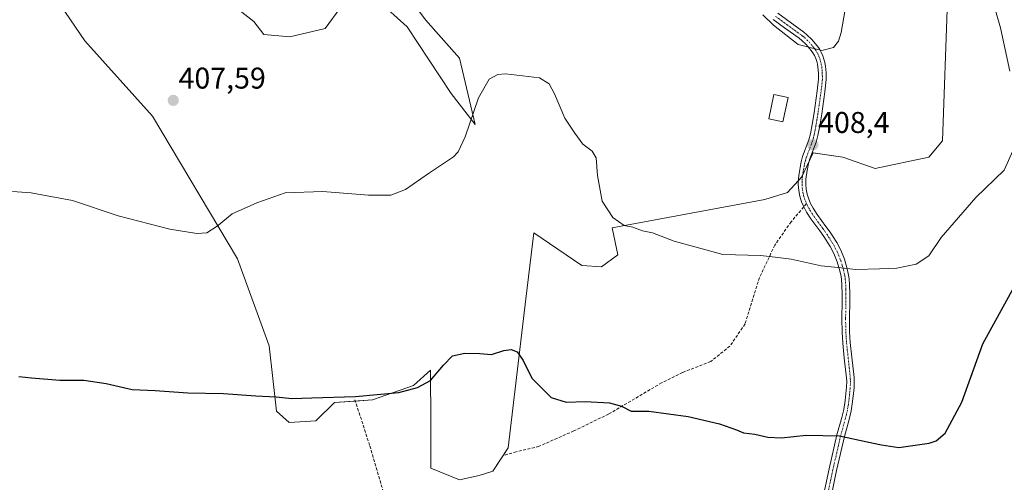
# Model space of a CAD drawing. Units: metres. Extents: x 601096 to 604562, y 4696779 to 4699142.
# Drawn here: x 601891 to 602220, y 4698570 to 4698725 of the extents above; entities that cross this region are included whole.
import ezdxf
from ezdxf.enums import TextEntityAlignment as Align

# ---------------------------------------------------------------- set-up
doc = ezdxf.new("R2010")
doc.units = ezdxf.units.M
doc.header["$MEASUREMENT"] = 0
doc.linetypes.add('TRAZO_Y_PUNTO', pattern=[1, 0.5, -0.25, 0, -0.25])
doc.linetypes.add('TRAZOSX2', pattern=[1.5, 1, -0.5])
for name, color, linetype, lineweight in [('Camino', 19, 'Continuous', 0), ('Camino Cxs', 19, 'Continuous', 0), ('Camino eje', 39, 'TRAZO_Y_PUNTO', 13), ('Carátula', 7, 'Continuous', 5), ('Cultivos herbáceos CxS', 92, 'Continuous', 0), ('Curva de nivel maestra', 36, 'Continuous', 30), ('Curva de nivel normal', 36, 'Continuous', 0), ('Edificación', 1, 'Continuous', 13), ('Edificación Cxs', 1, 'Continuous', 13), ('Matorral', 135, 'Continuous', 0), ('Matorral CxS', 135, 'Continuous', 0), ('Punto de cota en terreno', 7, 'Continuous', 0), ('Rótulo de punto de cota en terreno', 19, 'Continuous', 0), ('Senda', 19, 'TRAZOSX2', 0)]:
    doc.layers.add(name, color=color, linetype=linetype, lineweight=lineweight)
doc.styles.add('Arial', font='txt', dxfattribs={"height": 0.2})

# ---------------------------------------------------------------- blocks, each defined once
blk = doc.blocks.new('*U153')
at = {"layer": 'Matorral CxS', "color": 135, "linetype": 'Continuous', "lineweight": 0}
for points in [[(602019.4, 4698734.94, 408.43), (602026.96, 4698724.54, 407.87), (602038.29, 4698711.78, 406.51), (602043.49, 4698689.57, 404.58), (602035.46, 4698699.97, 406.71), (602020.82, 4698722.18, 408.6), (602010.9, 4698731.16, 409.46)], [(601998.62, 4698728.79, 410.14), (601993.42, 4698721.71, 409.27), (601981.61, 4698718.87, 408.98), (601972.92, 4698719.67, 409.11), (601969.62, 4698724.04, 409.55), (601940.52, 4698746.75, 411.06)], [(601895.17, 4698743.92, 410.34), (601913.12, 4698717.55, 409.06), (601935.79, 4698692.41, 407.46), (601964.13, 4698644.68, 403.93), (601974.76, 4698615.62, 401.28), (601977.12, 4698593.88, 399.49), (601981.37, 4698590.1, 399.12), (601990.35, 4698590.57, 399.19), (601996.49, 4698596.72, 399.78), (602009.24, 4698597.66, 399.79), (602022.94, 4698602.39, 400.15), (602028.61, 4698607.59, 400.33), (602028.69, 4698589.84, 399.1), (602028.77, 4698574.79, 397.89), (602038.24, 4698570.94, 397.64), (602044.87, 4698572.32, 397.66), (602049.43, 4698573.84, 397.7), (602054.59, 4698581.59, 398.11), (602060.47, 4698631.33, 400.91), (602063.09, 4698653.42, 402.47), (602079.15, 4698642.55, 403.49), (602085.76, 4698642.08, 403.64), (602091.19, 4698646.1, 404.15), (602089.3, 4698655.08, 404.66), (602140.32, 4698664.53, 406.55), (602147.87, 4698666.89, 406.88), (602152.6, 4698672.09, 407.32), (602153.29, 4698673.55, 407.45), (602156.38, 4698680.12, 408.09), (602166.29, 4698678.7, 407.94), (602177.16, 4698674.92, 407.36), (602195.11, 4698678.7, 407.2), (602199.59, 4698684.13, 407.19), (602201.25, 4698731.15, 408.17)]]:
    blk.add_polyline3d(points, dxfattribs=at)
blk = doc.blocks.new('*U157')
at = {"layer": 'Cultivos herbáceos CxS', "color": 92, "linetype": 'Continuous', "lineweight": 0}
for points in [[(602201.25, 4698731.15, 408.17), (602199.59, 4698684.13, 407.19), (602195.11, 4698678.7, 407.2), (602177.16, 4698674.92, 407.36), (602166.29, 4698678.7, 407.94), (602156.38, 4698680.12, 408.09), (602153.29, 4698673.55, 407.45), (602152.6, 4698672.09, 407.32), (602147.87, 4698666.89, 406.88), (602140.32, 4698664.53, 406.55), (602089.3, 4698655.08, 404.66), (602091.19, 4698646.1, 404.15), (602085.76, 4698642.08, 403.64), (602079.15, 4698642.55, 403.49), (602063.09, 4698653.42, 402.47), (602060.47, 4698631.33, 400.91), (602054.59, 4698581.59, 398.11), (602049.43, 4698573.84, 397.7), (602044.87, 4698572.32, 397.66), (602038.24, 4698570.94, 397.64), (602028.77, 4698574.79, 397.89), (602028.69, 4698589.84, 399.1), (602028.61, 4698607.59, 400.33), (602022.94, 4698602.39, 400.15), (602009.24, 4698597.66, 399.79), (601996.49, 4698596.72, 399.78), (601990.35, 4698590.57, 399.19), (601981.37, 4698590.1, 399.12), (601977.12, 4698593.88, 399.49), (601974.76, 4698615.62, 401.28), (601964.13, 4698644.68, 403.93), (601935.79, 4698692.41, 407.46), (601913.12, 4698717.55, 409.06), (601895.17, 4698743.92, 410.34)], [(601940.52, 4698746.75, 411.06), (601969.62, 4698724.04, 409.55), (601972.92, 4698719.67, 409.11), (601981.61, 4698718.87, 408.98), (601993.42, 4698721.71, 409.27), (601998.62, 4698728.79, 410.14)], [(602010.9, 4698731.16, 409.46), (602020.82, 4698722.18, 408.6), (602035.46, 4698699.97, 406.71), (602043.49, 4698689.57, 404.58), (602038.29, 4698711.78, 406.51), (602026.96, 4698724.54, 407.87), (602019.4, 4698734.94, 408.43)]]:
    blk.add_polyline3d(points, dxfattribs=at)
blk = doc.blocks.new('*U178')
at = {"layer": 'Curva de nivel normal', "color": 36, "linetype": 'Continuous', "lineweight": 0}
blk.add_polyline3d([(602168.37, 4698735.18, 410), (602165.76, 4698720.35, 410), (602164.91, 4698717.46, 410), (602163.22, 4698715.3, 410), (602159.36, 4698714.35, 410), (602151.43, 4698716.38, 410), (602143.21, 4698722.74, 410), (602139.64, 4698726.23, 410)], dxfattribs=at)
blk = doc.blocks.new('*U182')
at = {"layer": 'Curva de nivel normal', "color": 36, "linetype": 'Continuous', "lineweight": 0}
for points in [[(602215.84, 4698732.83, 405), (602219.01, 4698721.84, 405), (602222.1, 4698707.43, 405)], [(602223.08, 4698680.86, 405), (602220.2, 4698674.36, 405), (602210.77, 4698665.19, 405), (602199.17, 4698651.87, 405), (602195.02, 4698645.78, 405), (602190.83, 4698642.92, 405), (602184.33, 4698641.63, 405), (602178.59, 4698641.44, 405), (602170.69, 4698641.13, 405), (602165.83, 4698641.72, 405), (602159.08, 4698642.37, 405), (602149.05, 4698644.66, 405), (602143.74, 4698645.3, 405), (602138.85, 4698645.8, 405), (602126.23, 4698646.19, 405), (602110.04, 4698650.66, 405), (602102.72, 4698653.42, 405), (602099.42, 4698654.05, 405), (602096.19, 4698655.26, 405), (602093.31, 4698655.89, 405), (602089.56, 4698658.57, 405), (602086, 4698664.01, 405), (602084.44, 4698672.52, 405), (602083.98, 4698678.43, 405), (602082.56, 4698680.74, 405), (602079.46, 4698683.08, 405), (602076.82, 4698686.67, 405), (602073.5, 4698691.69, 405), (602070.04, 4698699.8, 405), (602068.23, 4698703.21, 405), (602064.98, 4698705.23, 405), (602053.66, 4698706.52, 405), (602051.05, 4698706.3, 405), (602048.19, 4698704.75, 405), (602044.64, 4698698.49, 405), (602040.21, 4698685.48, 405), (602037.9, 4698680.49, 405), (602036.25, 4698678.83, 405), (602027.9, 4698673.27, 405), (602020.24, 4698667.85, 405), (602015.31, 4698665.97, 405), (602007.84, 4698665.95, 405), (601992.64, 4698667.24, 405), (601980.08, 4698666.83, 405), (601970.56, 4698663.39, 405), (601962.34, 4698659.74, 405), (601957.31, 4698655.64, 405), (601953.84, 4698653.41, 405), (601950.58, 4698653.18, 405), (601941.58, 4698654.66, 405), (601924.26, 4698659.07, 405), (601908.99, 4698664.19, 405), (601900.51, 4698665.78, 405), (601895.21, 4698666.81, 405), (601888.97, 4698667.23, 405)]]:
    blk.add_polyline3d(points, dxfattribs=at)
blk = doc.blocks.new('5PATER')
at = {"layer": 'Carátula', "linetype": 'Continuous', "lineweight": 5}
h = blk.add_hatch(color=250, dxfattribs=at)
edge = h.paths.add_edge_path()
edge.add_ellipse((0, 0.01), major_axis=(-1.33, -1.34), ratio=0.999422, start_angle=0, end_angle=360)

msp = doc.modelspace()

# ---------------------------------------------------------------- linework, layer by layer
at = {"layer": 'Camino', "color": 19, "linetype": 'Continuous', "lineweight": 0}
for points in [[(602144.6, 4698726.74, 410.16), (602153.28, 4698720.44, 410.25), (602154.35, 4698719.6, 410.22), (602155.96, 4698718.03, 410.15), (602157.79, 4698715.89, 410.05), (602158.49, 4698714.86, 409.99), (602159.09, 4698713.8, 409.94), (602159.64, 4698712.58, 409.87), (602160.04, 4698711.42, 409.8), (602160.34, 4698710.26, 409.73), (602160.56, 4698709.07, 409.66), (602160.74, 4698706.88, 409.54), (602160.78, 4698704.63, 409.43), (602160.33, 4698700.5, 409.26), (602159.27, 4698693.11, 408.94), (602158.61, 4698689.11, 408.69), (602158, 4698685.88, 408.51), (602157.43, 4698683.75, 408.4), (602155.34, 4698678.13, 407.89), (602154.91, 4698676.57, 407.75), (602154.52, 4698674.74, 407.58), (602154.21, 4698672.89, 407.42), (602154.03, 4698671.34, 407.28), (602153.99, 4698669.6, 407.13), (602154.12, 4698667.95, 406.99), (602154.43, 4698666.28, 406.85), (602154.95, 4698664.66, 406.72), (602155.59, 4698663.24, 406.6), (602156.44, 4698661.63, 406.47), (602157.76, 4698659.54, 406.33), (602160.7, 4698655.58, 406.08), (602162.06, 4698653.65, 405.93), (602164.28, 4698650.15, 405.64), (602165.65, 4698647.58, 405.42), (602166.84, 4698644.57, 405.17), (602167.79, 4698641.37, 404.9), (602168.24, 4698639.24, 404.72), (602168.4, 4698638.09, 404.62), (602168.55, 4698636.08, 404.47), (602168.66, 4698633, 404.22), (602168.66, 4698630.67, 404), (602168.53, 4698624.7, 403.45), (602168.6, 4698620.29, 403.08), (602168.84, 4698616.81, 402.79), (602169.35, 4698611.92, 402.39), (602170.09, 4698605.06, 401.91), (602170.16, 4698603.88, 401.83), (602170.07, 4698601.69, 401.64), (602169.61, 4698597.07, 401.19), (602169.11, 4698593.94, 400.86), (602168.42, 4698591.07, 400.53), (602166.84, 4698585.33, 399.9), (602164.24, 4698574.03, 398.87), (602162.39, 4698565.31, 398.11)], [(602159.91, 4698565.81, 398.16), (602161.77, 4698574.58, 398.86), (602164.38, 4698585.96, 399.95), (602165.96, 4698591.71, 400.54), (602166.63, 4698594.44, 400.82), (602167.1, 4698597.4, 401.14), (602167.54, 4698601.86, 401.61), (602167.62, 4698603.85, 401.8), (602167.56, 4698604.85, 401.87), (602166.83, 4698611.65, 402.31), (602166.31, 4698616.59, 402.7), (602166.07, 4698620.19, 403.02), (602165.99, 4698624.71, 403.42), (602166.12, 4698630.7, 403.99), (602166.12, 4698632.96, 404.19), (602166.02, 4698635.94, 404.43), (602165.88, 4698637.82, 404.58), (602165.74, 4698638.8, 404.67), (602165.33, 4698640.75, 404.84), (602164.45, 4698643.74, 405.11), (602163.35, 4698646.52, 405.34), (602162.09, 4698648.87, 405.53), (602159.95, 4698652.24, 405.81), (602158.64, 4698654.1, 405.95), (602155.67, 4698658.1, 406.17), (602154.25, 4698660.36, 406.33), (602153.32, 4698662.12, 406.48), (602152.58, 4698663.75, 406.62), (602151.97, 4698665.66, 406.78), (602151.6, 4698667.61, 406.94), (602151.45, 4698669.53, 407.09), (602151.49, 4698671.52, 407.25), (602151.7, 4698673.25, 407.39), (602152.03, 4698675.22, 407.56), (602152.45, 4698677.17, 407.73), (602152.92, 4698678.91, 407.89), (602155.01, 4698684.53, 408.39), (602155.53, 4698686.45, 408.5), (602156.12, 4698689.55, 408.66), (602156.76, 4698693.5, 408.9), (602157.81, 4698700.81, 409.27), (602158.24, 4698704.75, 409.43), (602158.21, 4698706.75, 409.52), (602158.04, 4698708.74, 409.61), (602157.87, 4698709.72, 409.67), (602157.61, 4698710.69, 409.73), (602157.28, 4698711.64, 409.79), (602156.83, 4698712.66, 409.85), (602156.34, 4698713.52, 409.89), (602155.78, 4698714.35, 409.92), (602154.11, 4698716.3, 410), (602152.68, 4698717.69, 410.08), (602151.76, 4698718.42, 410.13), (602146.9, 4698721.93, 410.06), (602143.1, 4698724.69, 410)]]:
    msp.add_polyline3d(points, dxfattribs=at)
at = {"layer": 'Camino Cxs', "color": 19, "linetype": 'Continuous', "lineweight": 0}
for points in [[(602144.6, 4698726.74, 410.16), (602153.28, 4698720.44, 410.25), (602154.35, 4698719.6, 410.22), (602155.96, 4698718.03, 410.15), (602157.79, 4698715.89, 410.05), (602158.49, 4698714.86, 409.99), (602159.09, 4698713.8, 409.94), (602159.64, 4698712.58, 409.87), (602160.04, 4698711.42, 409.8), (602160.34, 4698710.26, 409.73), (602160.56, 4698709.07, 409.66), (602160.74, 4698706.88, 409.54), (602160.78, 4698704.63, 409.43), (602160.33, 4698700.5, 409.26), (602159.27, 4698693.11, 408.94), (602158.61, 4698689.11, 408.69), (602158, 4698685.88, 408.51), (602157.43, 4698683.75, 408.4), (602155.34, 4698678.13, 407.89), (602154.91, 4698676.57, 407.75), (602154.52, 4698674.74, 407.58), (602154.21, 4698672.89, 407.42), (602154.03, 4698671.34, 407.28), (602153.99, 4698669.6, 407.13), (602154.12, 4698667.95, 406.99), (602154.43, 4698666.28, 406.85), (602154.95, 4698664.66, 406.72), (602155.59, 4698663.24, 406.6), (602156.44, 4698661.63, 406.47), (602157.76, 4698659.54, 406.33), (602160.7, 4698655.58, 406.08), (602162.06, 4698653.65, 405.93), (602164.28, 4698650.15, 405.64), (602165.65, 4698647.58, 405.42), (602166.84, 4698644.57, 405.17), (602167.79, 4698641.37, 404.9), (602168.24, 4698639.24, 404.72), (602168.4, 4698638.09, 404.62), (602168.55, 4698636.08, 404.47), (602168.66, 4698633, 404.22), (602168.66, 4698630.67, 404), (602168.53, 4698624.7, 403.45), (602168.6, 4698620.29, 403.08), (602168.84, 4698616.81, 402.79), (602169.35, 4698611.92, 402.39), (602170.09, 4698605.06, 401.91), (602170.16, 4698603.88, 401.83), (602170.07, 4698601.69, 401.64), (602169.61, 4698597.07, 401.19), (602169.11, 4698593.94, 400.86), (602168.42, 4698591.07, 400.53), (602166.84, 4698585.33, 399.9), (602164.24, 4698574.03, 398.87), (602162.39, 4698565.31, 398.11)], [(602159.91, 4698565.81, 398.16), (602161.77, 4698574.58, 398.86), (602164.38, 4698585.96, 399.95), (602165.96, 4698591.71, 400.54), (602166.63, 4698594.44, 400.82), (602167.1, 4698597.4, 401.14), (602167.54, 4698601.86, 401.61), (602167.62, 4698603.85, 401.8), (602167.56, 4698604.85, 401.87), (602166.83, 4698611.65, 402.31), (602166.31, 4698616.59, 402.7), (602166.07, 4698620.19, 403.02), (602165.99, 4698624.71, 403.42), (602166.12, 4698630.7, 403.99), (602166.12, 4698632.96, 404.19), (602166.02, 4698635.94, 404.43), (602165.88, 4698637.82, 404.58), (602165.74, 4698638.8, 404.67), (602165.33, 4698640.75, 404.84), (602164.45, 4698643.74, 405.11), (602163.35, 4698646.52, 405.34), (602162.09, 4698648.87, 405.53), (602159.95, 4698652.24, 405.81), (602158.64, 4698654.1, 405.95), (602155.67, 4698658.1, 406.17), (602154.25, 4698660.36, 406.33), (602153.32, 4698662.12, 406.48), (602152.58, 4698663.75, 406.62), (602151.97, 4698665.66, 406.78), (602151.6, 4698667.61, 406.94), (602151.45, 4698669.53, 407.09), (602151.49, 4698671.52, 407.25), (602151.7, 4698673.25, 407.39), (602152.03, 4698675.22, 407.56), (602152.45, 4698677.17, 407.73), (602152.92, 4698678.91, 407.89), (602155.01, 4698684.53, 408.39), (602155.53, 4698686.45, 408.5), (602156.12, 4698689.55, 408.66), (602156.76, 4698693.5, 408.9), (602157.81, 4698700.81, 409.27), (602158.24, 4698704.75, 409.43), (602158.21, 4698706.75, 409.52), (602158.04, 4698708.74, 409.61), (602157.87, 4698709.72, 409.67), (602157.61, 4698710.69, 409.73), (602157.28, 4698711.64, 409.79), (602156.83, 4698712.66, 409.85), (602156.34, 4698713.52, 409.89), (602155.78, 4698714.35, 409.92), (602154.11, 4698716.3, 410), (602152.68, 4698717.69, 410.08), (602151.76, 4698718.42, 410.13), (602146.9, 4698721.93, 410.06), (602143.1, 4698724.69, 410)]]:
    msp.add_polyline3d(points, dxfattribs=at)
at = {"layer": 'Camino eje', "color": 39, "linetype": 'TRAZO_Y_PUNTO', "lineweight": 13}
for points in [[(602143.85, 4698725.72, 410.09), (602147.65, 4698722.96, 410.16), (602150.08, 4698721.21, 410.19), (602152.52, 4698719.43, 410.19), (602152.98, 4698719.07, 410.18), (602153.52, 4698718.65, 410.17), (602155.04, 4698717.17, 410.08), (602156.79, 4698715.12, 410), (602157.14, 4698714.61, 409.97), (602157.54, 4698713.98, 409.94), (602157.96, 4698713.23, 409.9), (602158.35, 4698712.37, 409.84), (602158.66, 4698711.53, 409.79), (602158.89, 4698710.81, 409.75), (602159.15, 4698709.75, 409.68), (602159.3, 4698708.91, 409.63), (602159.39, 4698707.81, 409.58), (602159.48, 4698706.82, 409.53), (602159.49, 4698705.82, 409.48), (602159.51, 4698704.69, 409.43), (602159.07, 4698700.66, 409.26), (602158.02, 4698693.31, 408.92), (602157.7, 4698691.33, 408.8), (602157.37, 4698689.33, 408.68), (602157.07, 4698687.78, 408.59), (602156.77, 4698686.17, 408.51), (602156.51, 4698685.21, 408.47), (602156.22, 4698684.14, 408.41), (602154.13, 4698678.52, 407.89), (602153.9, 4698677.65, 407.81), (602153.68, 4698676.87, 407.74), (602153.47, 4698675.9, 407.65), (602153.28, 4698674.98, 407.57), (602152.96, 4698673.07, 407.41), (602152.87, 4698672.3, 407.34), (602152.76, 4698671.43, 407.27), (602152.74, 4698670.44, 407.18), (602152.72, 4698669.57, 407.11), (602152.86, 4698667.78, 406.96), (602153.02, 4698666.95, 406.9), (602153.2, 4698665.97, 406.82), (602153.77, 4698664.21, 406.67), (602154.23, 4698663.19, 406.59)], [(602154.23, 4698663.19, 406.59), (602154.46, 4698662.68, 406.54), (602155.35, 4698661, 406.41), (602156.01, 4698659.95, 406.33), (602156.72, 4698658.82, 406.25), (602159.67, 4698654.84, 406.01), (602161.01, 4698652.95, 405.87), (602163.19, 4698649.51, 405.59), (602163.82, 4698648.34, 405.49), (602164.5, 4698647.05, 405.38), (602165.65, 4698644.16, 405.14), (602166.12, 4698642.56, 405), (602166.56, 4698641.06, 404.86), (602166.99, 4698639.02, 404.68), (602167.11, 4698638.2, 404.62), (602167.22, 4698636.95, 404.52), (602167.29, 4698636.01, 404.44), (602167.34, 4698634.47, 404.32), (602167.39, 4698632.98, 404.2), (602167.39, 4698630.69, 404), (602167.26, 4698624.71, 403.42), (602167.3, 4698622.5, 403.22), (602167.34, 4698620.24, 403.04), (602167.46, 4698618.44, 402.89), (602167.58, 4698616.7, 402.74), (602167.84, 4698614.23, 402.52), (602168.09, 4698611.79, 402.35), (602168.46, 4698608.39, 402.11), (602168.84, 4698604.71, 401.87), (602168.89, 4698603.87, 401.82), (602168.81, 4698601.78, 401.62), (602168.59, 4698599.55, 401.4), (602168.36, 4698597.24, 401.16), (602167.87, 4698594.19, 400.84), (602167.53, 4698592.76, 400.68), (602167.19, 4698591.39, 400.53), (602165.61, 4698585.65, 399.92), (602164.31, 4698579.96, 399.37), (602163.01, 4698574.31, 398.87), (602161.15, 4698565.56, 398.11)]]:
    msp.add_polyline3d(points, dxfattribs=at)
at = {"layer": 'Cultivos herbáceos CxS', "color": 92, "linetype": 'Continuous', "lineweight": 0}
for points in [[(601998.61, 4698728.79, 410.14), (601993.42, 4698721.71, 409.27), (601981.61, 4698718.87, 408.98), (601972.92, 4698719.67, 409.11), (601969.62, 4698724.04, 409.55), (601940.52, 4698746.75, 411.06)], [(601895.17, 4698743.92, 410.34), (601913.12, 4698717.55, 409.06), (601935.79, 4698692.41, 407.46), (601964.13, 4698644.68, 403.93), (601974.76, 4698615.62, 401.28), (601977.12, 4698593.88, 399.49), (601981.37, 4698590.1, 399.12), (601990.35, 4698590.57, 399.2), (601996.49, 4698596.72, 399.78), (602003.49, 4698597.24, 399.8), (602009.24, 4698597.66, 399.79), (602022.94, 4698602.39, 400.15), (602028.61, 4698607.59, 400.33), (602028.69, 4698589.84, 399.1), (602028.77, 4698574.79, 397.89), (602038.24, 4698570.94, 397.64), (602044.87, 4698572.32, 397.66), (602049.43, 4698573.85, 397.7), (602052.88, 4698579.03, 397.96), (602054.59, 4698581.59, 398.11), (602060.47, 4698631.33, 400.91), (602063.09, 4698653.42, 402.47), (602079.15, 4698642.55, 403.49), (602085.76, 4698642.08, 403.64), (602091.19, 4698646.1, 404.15), (602089.3, 4698655.08, 404.66), (602140.31, 4698664.53, 406.55), (602147.87, 4698666.89, 406.88), (602151.48, 4698670.85, 407.2), (602152.6, 4698672.09, 407.32), (602152.92, 4698672.78, 407.38), (602153.28, 4698673.55, 407.45), (602155.2, 4698677.62, 407.84), (602156.37, 4698680.12, 408.09), (602166.29, 4698678.7, 407.94), (602177.16, 4698674.92, 407.36), (602195.11, 4698678.7, 407.2), (602199.59, 4698684.14, 407.19), (602201.25, 4698731.15, 408.17)], [(602019.4, 4698734.94, 408.43), (602026.96, 4698724.54, 407.87), (602038.29, 4698711.78, 406.51), (602043.49, 4698689.57, 404.58), (602035.46, 4698699.97, 406.71), (602020.81, 4698722.18, 408.6), (602010.9, 4698731.16, 409.46)]]:
    msp.add_polyline3d(points, dxfattribs=at)
at = {"layer": 'Curva de nivel maestra', "color": 36, "linetype": 'Continuous', "lineweight": 30}
msp.add_polyline3d([(601891.14, 4698605.41, 400), (601895.3, 4698605.03, 400), (601904.81, 4698604.21, 400), (601912.76, 4698604.15, 400), (601920.24, 4698603.06, 400), (601928.95, 4698601.05, 400), (601936.59, 4698600.72, 400), (601947.58, 4698599.92, 400), (601959.51, 4698599.73, 400), (601970.22, 4698598.98, 400), (601977, 4698598.62, 400), (601982.26, 4698598.09, 400), (601989.02, 4698598.32, 400), (602003.58, 4698598.72, 400), (602017.99, 4698600.09, 400), (602024.24, 4698601.7, 400), (602028.56, 4698604.09, 400), (602032.9, 4698609.18, 400), (602035.94, 4698612.28, 400), (602040.04, 4698613.2, 400), (602045.12, 4698613.08, 400), (602048.95, 4698612.78, 400), (602053.08, 4698614.06, 400), (602055.57, 4698614.43, 400), (602057.57, 4698613.61, 400), (602059.55, 4698610.74, 400), (602062.5, 4698604.82, 400), (602068.88, 4698598.43, 400), (602073.9, 4698596.86, 400), (602080.24, 4698597.04, 400), (602088.35, 4698596.66, 400), (602092.35, 4698595.57, 400), (602095.61, 4698593.8, 400), (602101.55, 4698593.88, 400), (602114.62, 4698592.07, 400), (602125.11, 4698589.62, 400), (602130.81, 4698587.64, 400), (602133.2, 4698586.56, 400), (602136.89, 4698586.15, 400), (602141.34, 4698585.12, 400), (602145.87, 4698584.95, 400), (602154.14, 4698585.88, 400), (602165.23, 4698585.55, 400), (602174.49, 4698583.6, 400), (602179.29, 4698582.58, 400), (602185.05, 4698581.73, 400), (602195.2, 4698583.18, 400), (602197.46, 4698583.91, 400), (602200.55, 4698586.53, 400), (602206.04, 4698596.87, 400), (602213.15, 4698616.36, 400), (602223.55, 4698635.34, 400)], dxfattribs=at)
at = {"layer": 'Edificación', "color": 1, "linetype": 'Continuous', "lineweight": 13}
msp.add_polyline3d([(602148.07, 4698698.58, 410.55), (602146.34, 4698690.51, 408.93), (602141.6, 4698691.52, 408.12), (602143.32, 4698699.58, 409.94), (602148.07, 4698698.58, 410.55)], dxfattribs=at)
at = {"layer": 'Edificación Cxs', "color": 1, "linetype": 'Continuous', "lineweight": 13}
msp.add_polyline3d([(602148.07, 4698698.58, 410.55), (602146.34, 4698690.51, 408.93), (602141.6, 4698691.52, 408.12), (602143.32, 4698699.58, 409.94), (602148.07, 4698698.58, 410.55)], close=True, dxfattribs=at)
at = {"layer": 'Matorral', "color": 135, "linetype": 'Continuous', "lineweight": 0}
for points in [[(601998.61, 4698728.79, 410.14), (601993.42, 4698721.71, 409.27), (601981.61, 4698718.87, 408.98), (601972.92, 4698719.67, 409.11), (601969.62, 4698724.04, 409.55), (601940.52, 4698746.75, 411.06)], [(601895.17, 4698743.92, 410.34), (601913.12, 4698717.55, 409.06), (601935.79, 4698692.41, 407.46), (601964.13, 4698644.68, 403.93), (601974.76, 4698615.62, 401.28), (601977.12, 4698593.88, 399.49), (601981.37, 4698590.1, 399.12), (601990.35, 4698590.57, 399.2), (601996.49, 4698596.72, 399.78), (602003.49, 4698597.24, 399.8), (602009.24, 4698597.66, 399.79), (602022.94, 4698602.39, 400.15), (602028.61, 4698607.59, 400.33), (602028.69, 4698589.84, 399.1), (602028.77, 4698574.79, 397.89), (602038.24, 4698570.94, 397.64), (602044.87, 4698572.32, 397.66), (602049.43, 4698573.85, 397.7), (602052.88, 4698579.03, 397.96), (602054.59, 4698581.59, 398.11), (602060.47, 4698631.33, 400.91), (602063.09, 4698653.42, 402.47), (602079.15, 4698642.55, 403.49), (602085.76, 4698642.08, 403.64), (602091.19, 4698646.1, 404.15), (602089.3, 4698655.08, 404.66), (602140.31, 4698664.53, 406.55), (602147.87, 4698666.89, 406.88), (602151.48, 4698670.85, 407.2), (602152.6, 4698672.09, 407.32), (602152.92, 4698672.78, 407.38), (602153.28, 4698673.55, 407.45), (602155.2, 4698677.62, 407.84), (602156.37, 4698680.12, 408.09), (602166.29, 4698678.7, 407.94), (602177.16, 4698674.92, 407.36), (602195.11, 4698678.7, 407.2), (602199.59, 4698684.14, 407.19), (602201.25, 4698731.15, 408.17)], [(602019.4, 4698734.94, 408.43), (602026.96, 4698724.54, 407.87), (602038.29, 4698711.78, 406.51), (602043.49, 4698689.57, 404.58), (602035.46, 4698699.97, 406.71), (602020.81, 4698722.18, 408.6), (602010.9, 4698731.16, 409.46)]]:
    msp.add_polyline3d(points, dxfattribs=at)
at = {"layer": 'Senda', "color": 19, "linetype": 'TRAZOSX2', "lineweight": 0}
for points in [[(602154.23, 4698663.19, 406.59), (602149.06, 4698657.1, 405.94), (602143.61, 4698649.29, 405.22), (602138.51, 4698638.5, 404.41), (602133.67, 4698622.99, 402.93), (602128.63, 4698615.58, 402.31), (602122.2, 4698610.42, 401.78), (602112.83, 4698606.79, 401.18), (602105.82, 4698603.32, 400.71), (602088.11, 4698592.87, 399.69), (602076.48, 4698587.25, 399.19), (602064.86, 4698582.11, 398.41), (602057.27, 4698580.27, 397.99), (602052.73, 4698578.99, 397.96)], [(602003.35, 4698597.68, 399.84), (602008.35, 4698582.21, 398.34), (602014.75, 4698560.45, 396.54), (602019.98, 4698541.4, 394.92), (602022.71, 4698530.42, 393.97), (602025.06, 4698523.06, 393.81)]]:
    msp.add_polyline3d(points, dxfattribs=at)

# ---------------------------------------------------------------- block references
at = {"layer": 'Cultivos herbáceos CxS', "color": 92, "linetype": 'Continuous', "lineweight": 0}
msp.add_blockref('*U157', (0, 0), dxfattribs=at)
at = {"layer": 'Curva de nivel normal', "color": 36, "linetype": 'Continuous', "lineweight": 0}
for name in ['*U178', '*U182']:
    msp.add_blockref(name, (0, 0), dxfattribs=at)
at = {"layer": 'Matorral CxS', "color": 135, "linetype": 'Continuous', "lineweight": 0}
msp.add_blockref('*U153', (0, 0), dxfattribs=at)
at = {"layer": 'Punto de cota en terreno', "linetype": 'Continuous', "lineweight": 0}
for p in [(601942.68, 4698697.65, 407.59), (602156.33, 4698682.83, 408.4)]:
    msp.add_blockref('5PATER', p, dxfattribs=at)

# ---------------------------------------------------------------- texts
at = {"layer": 'Rótulo de punto de cota en terreno', "color": 19, "linetype": 'Continuous', "lineweight": 0, "style": 'Arial'}
for s, p in [('407,59', (601944.44, 4698699.41)), ('408,4', (602158.09, 4698684.59))]:
    msp.add_text(s, height=7, dxfattribs=at).set_placement(p, align=Align.BOTTOM_LEFT)

doc.saveas('drawing.dxf')
